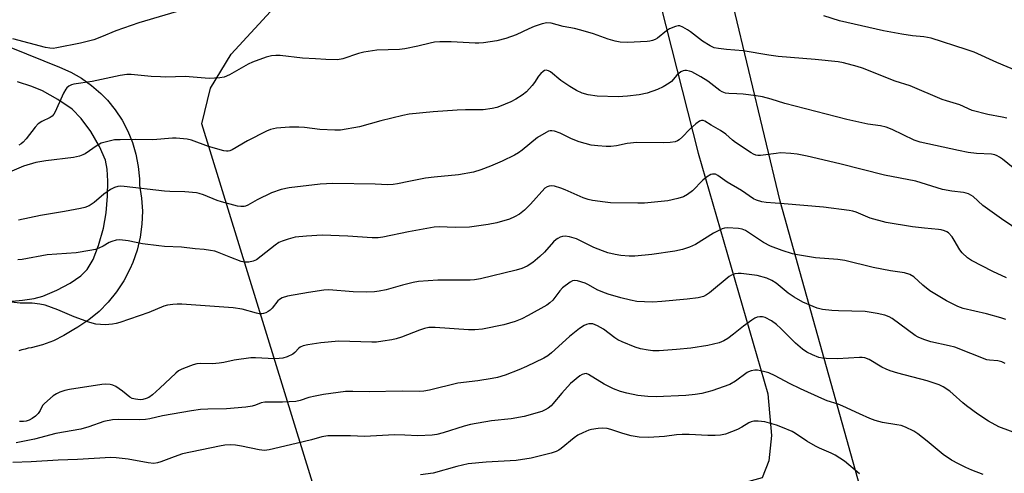
# Model space of a CAD drawing. Units: inches. Extents: x 1243771 to 1249771, y 593451 to 597452.
# Drawn here: x 1246978 to 1247288, y 593622 to 593765 of the extents above; entities that cross this region are included whole.
import ezdxf

# ---------------------------------------------------------------- set-up
doc = ezdxf.new("R2010")
doc.units = ezdxf.units.IN
doc.header["$MEASUREMENT"] = 0
for name, color, linetype in [('NTRL-Farm Land', 3, 'Continuous'), ('TRANS-Driveway', 251, 'Continuous'), ('Undefined', 1, 'Continuous')]:
    doc.layers.add(name, color=color, linetype=linetype)

msp = doc.modelspace()

# ---------------------------------------------------------------- linework, layer by layer
at = {"layer": 'NTRL-Farm Land'}
msp.add_lwpolyline([(1247292.93, 593504.03), (1247252.14, 593583.01), (1247217.3, 593707.68), (1247197.58, 593790.13), (1247197.28, 593804.36), (1247199.95, 593812.67), (1247205.58, 593816.23), (1247218.04, 593816.23), (1247250.07, 593809.11), (1247331.63, 593788.94)], dxfattribs=at)
msp.add_lwpolyline([(1247211.66, 593620.48), (1247081.16, 593584.59), (1247077.6, 593589.34), (1247075.83, 593600.61), (1247035.34, 593732), (1247038.01, 593743.27), (1247044.54, 593753.94), (1247058.18, 593768.77), (1247089.02, 593793.09), (1247156.05, 593813.26), (1247161.69, 593814.45), (1247166.43, 593813.85), (1247169.99, 593810.89), (1247172.07, 593806.44), (1247172.96, 593796.06), (1247191.5, 593722.8), (1247213.44, 593646.88), (1247214.63, 593633.83), (1247213.74, 593625.82)], close=True, dxfattribs=at)
at = {"layer": 'TRANS-Driveway'}
for points in [[(1246975.24, 593756.09, 0), (1246990.56, 593749.91, 0), (1246994.1, 593748.32, 0), (1246997.47, 593746.39, 0), (1247000.64, 593744.14, 0), (1247003.56, 593741.58, 0), (1247005.64, 593739.43, 0), (1247008.08, 593736.41, 0), (1247010.22, 593733.16, 0), (1247012.03, 593729.73, 0), (1247013.48, 593726.13, 0), (1247014.59, 593722.4, 0), (1247015.32, 593718.59, 0), (1247015.67, 593714.72, 0), (1247015.7, 593712.71, 0), (1247016.36, 593708.63, 0), (1247016.62, 593704.5, 0), (1247016.47, 593700.36, 0), (1247015.91, 593696.27, 0), (1247014.96, 593692.24, 0), (1247013.62, 593688.33, 0), (1247012.68, 593686.17, 0), (1247010.75, 593682.51, 0), (1247008.48, 593679.06, 0), (1247005.87, 593675.84, 0), (1247002.97, 593672.9, 0), (1246999.79, 593670.26, 0), (1246996.36, 593667.94, 0), (1246995.05, 593667.18, 0), (1246991.92, 593665.26, 0), (1246988.62, 593663.66, 0), (1246985.17, 593662.4, 0), (1246981.62, 593661.47, 0), (1246980.65, 593661.27, 0), (1246979.69, 593661.03, 0), (1246978.73, 593660.76, 0), (1246977.78, 593660.47, 0)], [(1246975.63, 593676.17, 0), (1246978.95, 593676.4, 0), (1246982.56, 593676.97, 0), (1246985.3, 593677.71, 0), (1246989.69, 593679.56, 0), (1246993.87, 593681.81, 0), (1246997.26, 593684.15, 0), (1246999.24, 593686.11, 0), (1247001.1, 593689.28, 0), (1247002.85, 593693.7, 0), (1247004.39, 593699.14, 0), (1247005.24, 593703.95, 0), (1247005.68, 593709.24, 0), (1247005.79, 593713.91, 0), (1247005.56, 593717.69, 0), (1247004.98, 593720.56, 0), (1247003.17, 593724.84, 0), (1247000.38, 593729.63, 0), (1246997.34, 593733.74, 0), (1246994.48, 593736.63, 0), (1246990.05, 593739.7, 0), (1246985.16, 593742.43, 0), (1246981.82, 593743.79, 0), (1246977.29, 593745.24, 0)]]:
    msp.add_polyline3d(points, dxfattribs=at)
at = {"layer": 'Undefined'}
for points, elevation in [([(1247031.84, 593768.68), (1247015.5, 593763.88), (1247008.23, 593761.34), (1247003.73, 593759.38), (1247001.31, 593758.5), (1246997.1, 593757.45), (1246989.66, 593755.96), (1246988.51, 593755.8), (1246987.52, 593755.82), (1246986.12, 593756.11), (1246975.85, 593758.83)], 724), ([(1247292, 593748.56), (1247285.52, 593751.37), (1247278.3, 593754.63), (1247275.85, 593755.48), (1247264.83, 593758.96), (1247262.55, 593759.38), (1247258.96, 593759.78), (1247255.56, 593760.26), (1247249.84, 593761.31), (1247236.02, 593764.45), (1247231.06, 593765.99)], 724), ([(1247288.58, 593733.8), (1247287.2, 593734.13), (1247282.67, 593734.96), (1247277.68, 593736.23), (1247273.89, 593737.98), (1247269.69, 593739.21), (1247268.33, 593739.69), (1247258.23, 593743.95), (1247253.53, 593745.41), (1247243.21, 593749.54), (1247241.54, 593750.09), (1247237.26, 593751.22), (1247235.54, 593751.56), (1247228.36, 593752.31), (1247216.65, 593753.23), (1247213.72, 593753.65), (1247205.67, 593755.04), (1247200.44, 593755.39), (1247197.92, 593755.72), (1247196.55, 593756), (1247195.27, 593756.57), (1247192.84, 593758.05), (1247189.07, 593761.01), (1247188.15, 593761.65), (1247186.69, 593762.47), (1247185.7, 593762.85), (1247185.18, 593762.89), (1247184.38, 593762.73), (1247182.52, 593761.97), (1247181.57, 593761.34), (1247178.71, 593758.97), (1247177.97, 593758.55), (1247177.17, 593758.22), (1247176.33, 593758.01), (1247175.46, 593757.91), (1247169.27, 593757.64), (1247167.01, 593757.79), (1247165.35, 593758.09), (1247163.19, 593758.7), (1247158.6, 593760.41), (1247154.56, 593761.53), (1247152.54, 593762.03), (1247148.98, 593762.73), (1247145.25, 593763.71), (1247143.85, 593763.85), (1247142.43, 593763.56), (1247139.89, 593762.64), (1247138.24, 593761.95), (1247134.24, 593760.03), (1247130.96, 593758.92), (1247128.18, 593758.14), (1247123.91, 593757.55), (1247122.48, 593757.41), (1247121.37, 593757.38), (1247113.82, 593757.81), (1247110.24, 593757.85), (1247108.58, 593757.73), (1247107.2, 593757.47), (1247103.28, 593756.46), (1247099.19, 593755.63), (1247097.5, 593755.48), (1247090.41, 593755.19), (1247086.32, 593754.56), (1247084.58, 593754.17), (1247079.65, 593752.53), (1247078.01, 593752.22), (1247074.32, 593752.23), (1247071.13, 593752.47), (1247066.97, 593752.66), (1247059.99, 593753.54), (1247058.61, 593753.54), (1247057.26, 593753.41), (1247055.61, 593752.97), (1247051.25, 593751.45), (1247049.94, 593750.8), (1247043.99, 593747.42), (1247042.36, 593746.75), (1247040.97, 593746.48), (1247037.61, 593746.25), (1247030.1, 593746.91), (1247024.03, 593746.76), (1247022.3, 593746.79), (1247019.39, 593746.95), (1247013.14, 593747.54), (1247011.7, 593747.56), (1247009.68, 593747.29), (1247000.83, 593745.38), (1246995.05, 593744.48), (1246994.27, 593744.26), (1246993.53, 593743.89), (1246992.86, 593743.35), (1246992.5, 593742.92), (1246991.8, 593741.64), (1246989.13, 593735.75), (1246988.75, 593735.05), (1246988.28, 593734.44), (1246987.58, 593733.97), (1246985, 593732.78), (1246983.8, 593732), (1246982.84, 593730.96), (1246980.04, 593727.33), (1246979.08, 593726.28), (1246978.45, 593725.73), (1246977.78, 593725.29)], 722), ([(1247292.26, 593716.75), (1247287.22, 593720.9), (1247286.32, 593721.55), (1247285.6, 593721.95), (1247284.83, 593722.22), (1247283.82, 593722.4), (1247279.07, 593722.69), (1247276.48, 593723), (1247273.47, 593723.59), (1247261.38, 593726.23), (1247259.51, 593726.86), (1247252.51, 593730.24), (1247250.69, 593730.98), (1247248.87, 593731.36), (1247244.85, 593731.9), (1247238.26, 593733.38), (1247218.75, 593738.43), (1247214.5, 593739.78), (1247211.7, 593740.48), (1247209.72, 593740.85), (1247205.71, 593741.31), (1247203.7, 593741.48), (1247201.19, 593741.53), (1247200.09, 593741.72), (1247199.03, 593742.09), (1247198.28, 593742.5), (1247194.53, 593745.47), (1247192.35, 593746.87), (1247189.56, 593748.37), (1247188.73, 593748.65), (1247187.87, 593748.8), (1247187.31, 593748.83), (1247186.78, 593748.76), (1247186.08, 593748.41), (1247184.8, 593747.32), (1247183.07, 593745.39), (1247182.43, 593744.84), (1247180.54, 593743.67), (1247178.74, 593742.82), (1247175.47, 593741.71), (1247172.95, 593741.13), (1247169.22, 593740.71), (1247166.31, 593740.56), (1247159.75, 593740.71), (1247156.89, 593741.16), (1247155.01, 593741.71), (1247153.24, 593742.48), (1247151.1, 593743.74), (1247148.34, 593745.7), (1247145.05, 593748.35), (1247144.37, 593748.76), (1247143.64, 593748.9), (1247143.19, 593748.77), (1247142.76, 593748.54), (1247141.96, 593747.89), (1247141.27, 593747.01), (1247140.01, 593745.02), (1247139.27, 593744.09), (1247137.45, 593742.13), (1247136.08, 593741.04), (1247134.15, 593739.75), (1247132.56, 593738.96), (1247129.01, 593737.45), (1247128.16, 593737.18), (1247126.72, 593736.86), (1247123.81, 593736.44), (1247118.27, 593736.45), (1247115.64, 593736.36), (1247108.17, 593735.8), (1247100.59, 593735.02), (1247098.57, 593734.62), (1247091.7, 593732.95), (1247084.96, 593731.07), (1247078.94, 593730.05), (1247077.17, 593730.02), (1247072.42, 593730.22), (1247067.6, 593730.84), (1247065.85, 593730.94), (1247062.9, 593730.94), (1247058.79, 593730.64), (1247056.95, 593730.24), (1247055.64, 593729.74), (1247049.7, 593726.64), (1247044.89, 593723.8), (1247044.12, 593723.47), (1247043.6, 593723.37), (1247043.05, 593723.38), (1247042.21, 593723.55), (1247037.41, 593724.9), (1247032.08, 593726.86), (1247030.68, 593727.13), (1247028.42, 593727.42), (1247027.29, 593727.5), (1247026.13, 593727.48), (1247019.89, 593726.99), (1247014.53, 593727.1), (1247009.58, 593727.02), (1247007.84, 593726.92), (1247005.29, 593726.39), (1247003.64, 593725.87), (1247002.4, 593725.17), (1246998.57, 593722.6), (1246997.85, 593722.22), (1246996.81, 593721.86), (1246994.9, 593721.44), (1246986.25, 593720.35), (1246983.13, 593719.79), (1246979.25, 593718.63), (1246975.55, 593717.11)], 720), ([(1247293.44, 593697.67), (1247286.91, 593702.03), (1247281.1, 593706.23), (1247278.04, 593709.11), (1247277.34, 593709.56), (1247276.6, 593709.91), (1247275.82, 593710.2), (1247275, 593710.39), (1247271.36, 593710.81), (1247268.36, 593711.34), (1247260.04, 593713.9), (1247250.13, 593715.82), (1247236.13, 593719.41), (1247225.78, 593721.82), (1247222.67, 593722.47), (1247220.65, 593722.71), (1247217.46, 593722.82), (1247216.02, 593722.71), (1247211.16, 593722.04), (1247210.31, 593722.02), (1247209.7, 593722.12), (1247208.91, 593722.45), (1247208.15, 593722.9), (1247203.27, 593726.11), (1247202.35, 593726.83), (1247200.17, 593728.76), (1247198.56, 593729.95), (1247195.56, 593731.58), (1247193.56, 593732.8), (1247193.06, 593733.02), (1247192.59, 593733.09), (1247191.89, 593732.89), (1247190.76, 593732.03), (1247188.79, 593730.21), (1247186.59, 593727.88), (1247185.52, 593726.97), (1247185.05, 593726.68), (1247184.3, 593726.37), (1247182.68, 593726.1), (1247180.7, 593726.03), (1247172.23, 593726.15), (1247169.15, 593725.86), (1247165.76, 593725.09), (1247164.05, 593724.83), (1247162.57, 593724.83), (1247159.89, 593725.05), (1247157.82, 593725.34), (1247154.06, 593726.34), (1247151.64, 593727.27), (1247148.12, 593729.08), (1247146.27, 593729.65), (1247145.47, 593729.79), (1247144.95, 593729.79), (1247144.44, 593729.66), (1247143.68, 593729.32), (1247140.99, 593727.71), (1247136.17, 593723.73), (1247134.97, 593722.9), (1247133.72, 593722.17), (1247129.82, 593720.27), (1247126.13, 593718.63), (1247123.08, 593717.54), (1247120.83, 593716.83), (1247116.06, 593715.95), (1247108.48, 593715.21), (1247105.67, 593714.86), (1247100.46, 593713.88), (1247096.86, 593713.07), (1247095.53, 593712.87), (1247093.9, 593712.82), (1247089.91, 593712.98), (1247076.55, 593713.25), (1247072.54, 593713), (1247062.77, 593711.85), (1247060.33, 593711.35), (1247057.26, 593710.31), (1247052.72, 593708.11), (1247049.81, 593706.38), (1247049.12, 593706.1), (1247048.64, 593706), (1247047.59, 593705.98), (1247046.54, 593706.11), (1247041.48, 593707.38), (1247040.1, 593707.84), (1247035.85, 593709.63), (1247034.45, 593710.1), (1247033.61, 593710.28), (1247029.94, 593710.63), (1247025.29, 593710.69), (1247023.62, 593710.79), (1247010.92, 593712.24), (1247009.74, 593712.32), (1247008.92, 593712.27), (1247007.86, 593712), (1247006.58, 593711.36), (1247004.54, 593709.85), (1247001.46, 593707.19), (1246999.83, 593706.2), (1246998.56, 593705.65), (1246997.11, 593705.31), (1246992.11, 593704.37), (1246984.55, 593703.16), (1246977.61, 593701.63)], 718), ([(1247288.55, 593683.44), (1247284.18, 593685.53), (1247277.53, 593688.96), (1247276.3, 593689.78), (1247274.57, 593691.37), (1247273.86, 593692.3), (1247272.1, 593695.39), (1247271.43, 593696.36), (1247270.23, 593697.63), (1247269.77, 593697.94), (1247269.02, 593698.28), (1247267.95, 593698.61), (1247267.1, 593698.76), (1247262.72, 593699.12), (1247258.94, 593699.54), (1247250.69, 593700.97), (1247245.59, 593702.31), (1247241.23, 593704.14), (1247240.18, 593704.47), (1247239.04, 593704.68), (1247230.94, 593705.78), (1247218.52, 593706.84), (1247212.94, 593707.2), (1247211.52, 593707.43), (1247209.91, 593707.93), (1247208.89, 593708.41), (1247205.17, 593711.03), (1247200.66, 593713.64), (1247197.72, 593715.78), (1247196.99, 593716.11), (1247196.48, 593716.2), (1247195.97, 593716.18), (1247195.48, 593716.02), (1247194.08, 593715.16), (1247193, 593714.21), (1247189.72, 593710.88), (1247188.11, 593709.7), (1247186.86, 593709.03), (1247185.15, 593708.51), (1247181.94, 593707.76), (1247174.63, 593707.02), (1247172.56, 593706.98), (1247163.95, 593707.13), (1247162.22, 593707.29), (1247158.24, 593707.87), (1247156.88, 593708.18), (1247155.3, 593708.71), (1247149.65, 593711.24), (1247148.3, 593711.77), (1247146.29, 593712.32), (1247145.44, 593712.43), (1247144.62, 593712.42), (1247143.94, 593712.2), (1247143.29, 593711.69), (1247138.77, 593706.7), (1247136.82, 593704.82), (1247135.27, 593703.57), (1247133.76, 593702.72), (1247132.18, 593702), (1247128.1, 593700.82), (1247125.43, 593700.26), (1247119.55, 593699.47), (1247114.99, 593699.34), (1247110.03, 593699.56), (1247108.48, 593699.47), (1247100.34, 593698), (1247092.31, 593696.34), (1247090.81, 593696.11), (1247088.92, 593696.09), (1247081.22, 593696.61), (1247073.14, 593696.88), (1247068.25, 593696.66), (1247064.72, 593696.28), (1247062.5, 593695.7), (1247060.62, 593695.05), (1247059.59, 593694.59), (1247058.4, 593693.79), (1247052.48, 593689.2), (1247051.49, 593688.7), (1247050.14, 593688.42), (1247048.77, 593688.38), (1247047.67, 593688.64), (1247044.45, 593689.84), (1247040.27, 593691.58), (1247039.46, 593691.84), (1247038.06, 593692.12), (1247036.08, 593692.42), (1247033.26, 593692.65), (1247028.91, 593693.16), (1247023.57, 593693.4), (1247021.84, 593693.55), (1247016.67, 593694.23), (1247012.17, 593695.19), (1247009.51, 593695.41), (1247008.35, 593695.33), (1247006.96, 593694.94), (1247006.18, 593694.59), (1247004.27, 593693.44), (1247002.93, 593692.79), (1247001.82, 593692.4), (1247000.1, 593692.05), (1246995.77, 593691.35), (1246986.71, 593690.71), (1246978.81, 593689.26), (1246977.39, 593689.18)], 716), ([(1247288.34, 593670.37), (1247286.71, 593670.93), (1247282.21, 593672.19), (1247274.86, 593673.85), (1247273.17, 593674.44), (1247269.64, 593676.27), (1247264.41, 593679.42), (1247262.22, 593681.21), (1247259.34, 593683.85), (1247258.13, 593684.57), (1247256.47, 593685.11), (1247252, 593685.68), (1247246.62, 593686.74), (1247237.62, 593688.99), (1247235.4, 593689.27), (1247228.4, 593689.83), (1247222.78, 593690.74), (1247221.2, 593691.09), (1247217.96, 593692.05), (1247214.24, 593693.42), (1247212.05, 593694.62), (1247206.38, 593698.4), (1247205.34, 593698.83), (1247204.22, 593699.03), (1247200.7, 593699.24), (1247199.84, 593699.16), (1247199.06, 593698.92), (1247196.29, 593697.58), (1247190.66, 593693.98), (1247188.76, 593693.18), (1247186.55, 593692.44), (1247184.15, 593691.93), (1247176.95, 593690.81), (1247171.53, 593690.32), (1247169.8, 593690.34), (1247167.19, 593690.56), (1247165.43, 593690.87), (1247163.11, 593691.41), (1247161.45, 593691.99), (1247158.72, 593693.09), (1247153.26, 593695.74), (1247151.04, 593696.45), (1247149.64, 593696.66), (1247148.84, 593696.52), (1247148.05, 593696.25), (1247147.3, 593695.89), (1247146.84, 593695.58), (1247146.02, 593694.8), (1247143.15, 593691.62), (1247141.68, 593690.21), (1247139.49, 593688.28), (1247137.73, 593687.19), (1247135.99, 593686.45), (1247134.24, 593685.87), (1247123.01, 593683.18), (1247121.15, 593682.88), (1247119.79, 593682.77), (1247109.54, 593682.73), (1247103.48, 593682.28), (1247101.78, 593681.97), (1247098.42, 593681.2), (1247093.34, 593679.74), (1247091.08, 593679.28), (1247089.63, 593679.11), (1247086.99, 593678.99), (1247082.9, 593679.12), (1247075.27, 593679.69), (1247073.69, 593679.57), (1247068.85, 593678.9), (1247062.24, 593677.69), (1247060.62, 593677.21), (1247059.76, 593676.69), (1247059.23, 593676.2), (1247057.45, 593673.92), (1247056.85, 593673.31), (1247056.18, 593672.86), (1247055.45, 593672.5), (1247054.69, 593672.23), (1247054.17, 593672.14), (1247053.35, 593672.18), (1247052.52, 593672.35), (1247048.02, 593673.65), (1247045.15, 593674.07), (1247028.99, 593675.16), (1247027.54, 593675.2), (1247026.2, 593675.1), (1247024.52, 593674.84), (1247023.41, 593674.56), (1247018.62, 593672.55), (1247009.53, 593669.38), (1247008.38, 593669.06), (1247007.22, 593668.84), (1247004.88, 593668.62), (1247002, 593668.89), (1247000.06, 593669.4), (1246995.18, 593671.15), (1246989.99, 593673.43), (1246986.05, 593674.82), (1246984.31, 593675.15), (1246981.96, 593675.45), (1246978.15, 593675.54), (1246974.39, 593675.91)], 714), ([(1247288.12, 593656.44), (1247287.09, 593656.97), (1247285.77, 593657.29), (1247283.22, 593657.53), (1247282.38, 593657.69), (1247272.22, 593661.59), (1247270.44, 593662.06), (1247264.73, 593663.33), (1247262.56, 593664.05), (1247260.74, 593664.82), (1247259.74, 593665.36), (1247252.6, 593670.63), (1247251.59, 593671.17), (1247250.22, 593671.71), (1247247.88, 593672.22), (1247244.05, 593672.87), (1247235.66, 593673.09), (1247233.57, 593673.21), (1247230.61, 593673.48), (1247228.95, 593673.93), (1247224.47, 593675.81), (1247221.75, 593677.38), (1247219.85, 593678.7), (1247216.05, 593681.76), (1247214.64, 593682.68), (1247213.11, 593683.36), (1247210.07, 593684.17), (1247205.05, 593684.86), (1247204.07, 593684.88), (1247203.06, 593684.7), (1247202.01, 593684.33), (1247201.29, 593683.9), (1247195.11, 593678.73), (1247194.17, 593678.08), (1247193.17, 593677.64), (1247191.52, 593677.23), (1247188.05, 593676.8), (1247180.03, 593675.98), (1247177.26, 593675.81), (1247174.59, 593675.89), (1247172.21, 593676.07), (1247170.26, 593676.43), (1247167.2, 593677.14), (1247163.2, 593678.34), (1247161.54, 593678.92), (1247159.73, 593679.74), (1247156.97, 593681.29), (1247155.93, 593681.75), (1247153.5, 593682.5), (1247152.45, 593682.64), (1247151.94, 593682.54), (1247151.2, 593682.16), (1247148.86, 593680.33), (1247147.96, 593679.36), (1247145.82, 593676.48), (1247144.85, 593675.56), (1247143.93, 593674.9), (1247138.01, 593671.59), (1247135.98, 593670.56), (1247133.89, 593669.71), (1247130.35, 593668.68), (1247123.62, 593667.33), (1247121.25, 593667.09), (1247119.26, 593667.12), (1247108.75, 593667.86), (1247106.78, 593667.8), (1247105.41, 593667.51), (1247103.77, 593667.01), (1247098.11, 593664.79), (1247096.52, 593664.24), (1247095.16, 593663.92), (1247092.3, 593663.49), (1247090.29, 593663.23), (1247088.86, 593663.17), (1247078.47, 593663.56), (1247072.77, 593662.99), (1247068.63, 593662.41), (1247067.26, 593662.05), (1247066.24, 593661.64), (1247065.82, 593661.33), (1247064.58, 593659.98), (1247063.95, 593659.48), (1247062.19, 593658.57), (1247060.82, 593658.16), (1247059.66, 593658.03), (1247058.18, 593657.97), (1247052.23, 593658.28), (1247050.75, 593658.27), (1247045.5, 593657.57), (1247042.2, 593656.78), (1247040.76, 593656.57), (1247038.72, 593656.42), (1247034.91, 593656.48), (1247033.76, 593656.36), (1247032.64, 593656.03), (1247029.58, 593654.93), (1247028.78, 593654.59), (1247028.03, 593654.16), (1247027.15, 593653.44), (1247022.09, 593648.67), (1247019.77, 593646.6), (1247018.69, 593645.81), (1247017.8, 593645.41), (1247016.74, 593645.14), (1247015.92, 593645.07), (1247014.48, 593645.21), (1247013.38, 593645.49), (1247012.64, 593645.9), (1247010.38, 593647.73), (1247008.3, 593649.2), (1247007.32, 593649.69), (1247006.49, 593649.87), (1247005.04, 593649.94), (1247003.88, 593649.85), (1246993.7, 593648.31), (1246992.27, 593648), (1246990.61, 593647.44), (1246989.55, 593646.98), (1246988.59, 593646.35), (1246985.77, 593643.88), (1246985.24, 593643.23), (1246984.42, 593641.63), (1246983.81, 593640.69), (1246983.03, 593639.92), (1246981.92, 593639.12), (1246980.98, 593638.63), (1246980.02, 593638.34), (1246979.18, 593638.25), (1246977.98, 593638.26)], 712), ([(1247292.63, 593634.13), (1247286.13, 593636.51), (1247282.81, 593638.33), (1247279.47, 593640.55), (1247275.91, 593643.17), (1247274.78, 593644.1), (1247271.78, 593646.86), (1247270.67, 593647.73), (1247268.61, 593649.16), (1247267.35, 593649.76), (1247263.58, 593651), (1247254.3, 593653.39), (1247251.88, 593654.16), (1247250.61, 593654.67), (1247249.28, 593655.35), (1247245.3, 593657.73), (1247243.97, 593658.23), (1247243.13, 593658.36), (1247242.29, 593658.38), (1247235.3, 593657.97), (1247231.76, 593658.04), (1247230.59, 593658.16), (1247229.52, 593658.4), (1247227.43, 593659.19), (1247225.65, 593660.08), (1247224.33, 593660.98), (1247222.16, 593662.9), (1247217.48, 593667.55), (1247216.17, 593668.74), (1247214.55, 593669.96), (1247212.56, 593670.96), (1247211.76, 593671.16), (1247210.93, 593671.19), (1247210.11, 593671.09), (1247209.33, 593670.79), (1247208.35, 593670.18), (1247205.76, 593668.29), (1247202.64, 593665.72), (1247200.81, 593664.33), (1247199.63, 593663.59), (1247198.15, 593662.96), (1247194.59, 593662.18), (1247189.22, 593661.37), (1247184.73, 593660.91), (1247179.25, 593660.5), (1247177.21, 593660.51), (1247175.73, 593660.66), (1247173.39, 593661.06), (1247171.69, 593661.59), (1247167.55, 593663.3), (1247166.21, 593663.94), (1247165.28, 593664.56), (1247161.69, 593667.26), (1247159.81, 593668.39), (1247158.31, 593668.99), (1247157.87, 593669.04), (1247157.13, 593668.98), (1247156.4, 593668.78), (1247155.62, 593668.46), (1247154.17, 593667.56), (1247151.05, 593664.95), (1247145.32, 593659.83), (1247144.15, 593658.93), (1247142.91, 593658.14), (1247137.44, 593655.51), (1247135.06, 593654.47), (1247130.78, 593652.86), (1247128.37, 593652.12), (1247126.71, 593651.72), (1247122.18, 593651.02), (1247115.91, 593650.32), (1247106.94, 593648.09), (1247105.23, 593647.76), (1247103.86, 593647.69), (1247098.38, 593647.82), (1247087.99, 593647.59), (1247082.8, 593647.7), (1247080.57, 593647.63), (1247073.62, 593646.67), (1247071.02, 593646.22), (1247069.01, 593645.77), (1247066.29, 593644.81), (1247064.9, 593644.5), (1247060.75, 593644.26), (1247055.18, 593644.28), (1247054.03, 593644.07), (1247052.26, 593643.4), (1247051.14, 593643.08), (1247049.14, 593642.72), (1247043.11, 593642.2), (1247037.21, 593642.1), (1247034.9, 593641.95), (1247032.03, 593641.53), (1247022.9, 593639.98), (1247018.95, 593639.03), (1247017.59, 593638.83), (1247015.85, 593638.75), (1247009.01, 593638.81), (1247007.26, 593638.72), (1247004.53, 593638.16), (1246999.72, 593636.48), (1246997.21, 593635.81), (1246989.39, 593634.38), (1246982.63, 593632.63), (1246976.92, 593631.44)], 710), ([(1247281.2, 593621.52), (1247277.6, 593622.9), (1247275.75, 593623.72), (1247273.4, 593624.83), (1247271.23, 593626.04), (1247268.64, 593627.85), (1247263.56, 593632.06), (1247260.58, 593634.33), (1247259.38, 593635.13), (1247256.73, 593636.4), (1247255.37, 593636.93), (1247254.02, 593637.21), (1247249.48, 593637.88), (1247247.19, 593638.57), (1247245.53, 593639.19), (1247242.28, 593640.59), (1247237.06, 593643.07), (1247235.56, 593643.63), (1247232.14, 593644.7), (1247230.39, 593645.44), (1247223.66, 593648.5), (1247220.21, 593650.21), (1247215.75, 593652.64), (1247213.69, 593653.52), (1247212.1, 593654.01), (1247210.13, 593654.37), (1247209.29, 593654.38), (1247208.17, 593654.17), (1247207.37, 593653.88), (1247206.9, 593653.61), (1247203.23, 593650.92), (1247201.46, 593649.85), (1247195.82, 593647.87), (1247192.67, 593647.06), (1247190.55, 593646.69), (1247187.59, 593646.42), (1247178.32, 593645.97), (1247175.7, 593646.13), (1247172.51, 593646.44), (1247169.03, 593647.13), (1247167.02, 593647.63), (1247164.82, 593648.48), (1247161.9, 593649.97), (1247156.98, 593653.03), (1247156.23, 593653.29), (1247155.75, 593653.28), (1247155.02, 593653.02), (1247154.3, 593652.55), (1247151.31, 593650.14), (1247148.56, 593647.18), (1247145.82, 593643.76), (1247145.22, 593643.15), (1247144.34, 593642.46), (1247143.41, 593641.87), (1247142.36, 593641.41), (1247136.72, 593639.8), (1247132.63, 593639.09), (1247126.46, 593638.45), (1247119.84, 593637.25), (1247117.87, 593636.73), (1247111.23, 593634.6), (1247109.26, 593634.11), (1247107.83, 593633.86), (1247103.34, 593633.71), (1247099.23, 593633.94), (1247095.99, 593634.01), (1247086.53, 593633.46), (1247082.12, 593633.67), (1247074.95, 593633.67), (1247073.1, 593633.37), (1247069.85, 593632.44), (1247065.05, 593631.23), (1247056.48, 593629.27), (1247055.08, 593629.07), (1247053.4, 593629.25), (1247047.83, 593630.4), (1247045.91, 593630.71), (1247044.23, 593630.87), (1247042.6, 593630.79), (1247040.87, 593630.48), (1247029.29, 593627.98), (1247026.57, 593627.1), (1247022.42, 593625.45), (1247021.34, 593625.14), (1247020.19, 593625.02), (1247018.42, 593625.14), (1247012.1, 593626.33), (1247008.4, 593626.74), (1247006.65, 593626.83), (1246996.25, 593626.24), (1246990.07, 593626.06), (1246981.62, 593625.48), (1246975.85, 593625.33)], 708), ([(1247242.26, 593621.72), (1247237.54, 593625.67), (1247234.62, 593627.59), (1247233.32, 593628.25), (1247229.64, 593629.8), (1247228.38, 593630.4), (1247225.7, 593632.03), (1247222.09, 593634.43), (1247221.07, 593635.01), (1247218.08, 593636.29), (1247216.14, 593637.03), (1247212.43, 593638.07), (1247210.41, 593638.31), (1247208.98, 593638.31), (1247208.2, 593638.13), (1247207.46, 593637.8), (1247205.22, 593636.38), (1247203.91, 593635.73), (1247200.08, 593634.27), (1247198.48, 593633.86), (1247196.81, 593633.75), (1247194.53, 593633.76), (1247188.7, 593634.11), (1247186.44, 593634.13), (1247184.72, 593634.01), (1247180.9, 593633.46), (1247175.83, 593633.12), (1247172.98, 593633.32), (1247170.46, 593633.68), (1247167.81, 593634.44), (1247163.98, 593635.74), (1247162.87, 593636.02), (1247161.46, 593636.14), (1247160.01, 593636.02), (1247157.99, 593635.69), (1247157.14, 593635.46), (1247155.23, 593634.68), (1247153.65, 593633.91), (1247152.45, 593633.08), (1247148.36, 593629.71), (1247147.63, 593629.21), (1247146.86, 593628.81), (1247145.2, 593628.25), (1247138.94, 593626.63), (1247134.21, 593625.94), (1247124.8, 593625.39), (1247119.15, 593624.82), (1247115.52, 593624.04), (1247108.07, 593621.98), (1247104.17, 593621.38)], 706)]:
    msp.add_lwpolyline(points, dxfattribs=dict(at, elevation=elevation))

doc.saveas('drawing.dxf')
